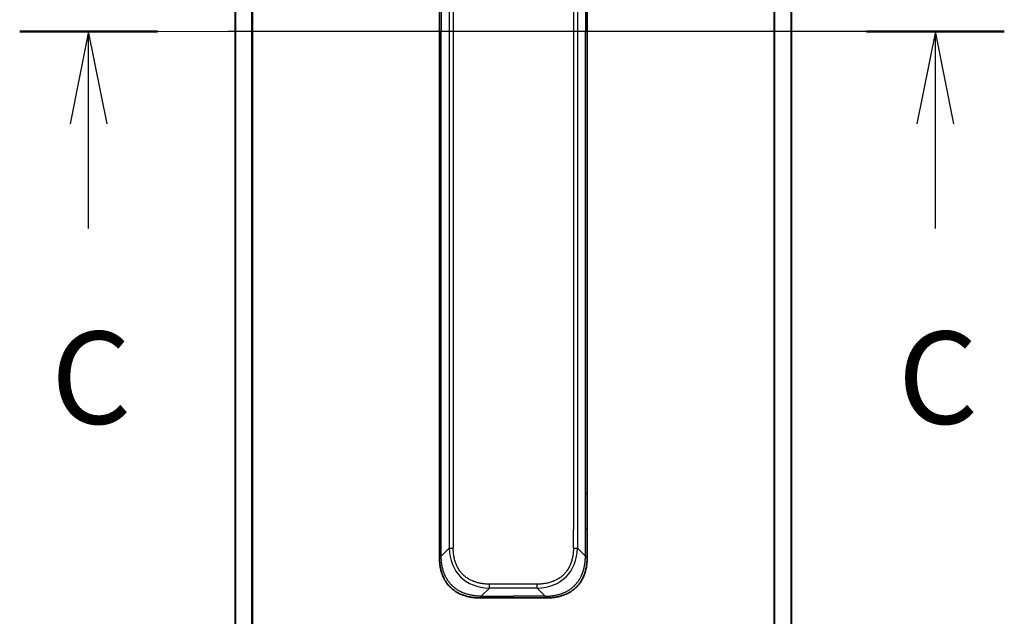
# Model space of a CAD drawing. Units: millimetres. Extents: x 80 to 9719, y 44 to 1871.
# Drawn here: x 3212 to 3385, y 1436 to 1541 of the extents above; entities that cross this region are included whole.
import ezdxf

# ---------------------------------------------------------------- set-up
doc = ezdxf.new("R2010")
doc.units = ezdxf.units.MM
doc.header["$LTSCALE"] = 5.5
doc.linetypes.add('CHAIN', pattern=[0.3543, 0.2362, -0.0295, 0.0591, -0.0295])
for name, color, linetype, lineweight in [('Centerline (ISO)', 131, 'Continuous', 18), ('Section Line (ISO)', 7, 'CHAIN', 25), ('Visible (ISO)', 7, 'Continuous', 35), ('Visible Narrow (ISO)', 7, 'Continuous', 25)]:
    doc.layers.add(name, color=color, linetype=linetype, lineweight=lineweight)
doc.styles.add('Note Text (TK)', font='MS PGothic.ttf')

# ---------------------------------------------------------------- blocks, each defined once
blk = doc.blocks.new('2dTransSection1')
at = {"layer": 'Section Line (ISO)', "linetype": 'CHAIN', "ltscale": 16.189186}
blk.add_line((190.657, 238.949), (163.977, 238.949), dxfattribs=at)
at = {"layer": 'Section Line (ISO)', "linetype": 'Continuous', "lineweight": 50}
for p, q in [((167.713, 238.949), (163.977, 238.949)), ((190.657, 238.949), (186.921, 238.949))]:
    blk.add_line(p, q, dxfattribs=at)
at = {"layer": 'Section Line (ISO)', "linetype": 'Continuous'}
for p, q in [((165.845, 238.949), (165.345, 236.449)), ((165.845, 236.449), (165.845, 238.949)), ((166.345, 236.449), (165.845, 238.949)), ((188.789, 238.949), (188.289, 236.449)), ((188.789, 236.449), (188.789, 238.949)), ((189.289, 236.449), (188.789, 238.949)), ((165.845, 233.611), (165.845, 236.449)), ((188.789, 233.611), (188.789, 236.449))]:
    blk.add_line(p, q, dxfattribs=at)
at = {"layer": 'Section Line (ISO)', "char_height": 2.5, "attachment_point": 7, "style": 'Note Text (TK)'}
for insert in [(164.827, 227.538), (187.77, 227.538)]:
    blk.add_mtext('C', dxfattribs=dict(at, insert=insert))

msp = doc.modelspace()

# ---------------------------------------------------------------- linework, layer by layer
at = {"layer": 'Centerline (ISO)', "linetype": 'CHAIN', "ltscale": 23.990969}
msp.add_line((3233.5424, 1539.2175), (3364.0424, 1539.2175), dxfattribs=at)
at = {"layer": 'Visible (ISO)'}
for p, q in [((3249.7924, 1708.2256), (3249.7924, 1370.2095)), ((3347.7924, 1370.2095), (3347.7924, 1708.2256)), ((3285.7924, 1620.5732), (3285.7924, 1539.2175)), ((3311.7924, 1620.5732), (3311.7924, 1539.2175)), ((3285.7924, 1457.8619), (3285.7924, 1539.2175)), ((3311.7924, 1457.8619), (3311.7924, 1539.2175)), ((3285.7924, 1451.4953), (3285.7924, 1457.8619)), ((3285.7924, 1457.8619), (3286.0853, 1457.8619)), ((3311.7924, 1457.8619), (3311.4995, 1457.8619)), ((3311.7924, 1451.4953), (3311.7924, 1457.8619)), ((3285.7924, 1446.5386), (3285.7924, 1451.4953)), ((3311.7924, 1446.5386), (3311.7924, 1451.4953)), ((3292.8635, 1439.4675), (3298.7924, 1439.4675)), ((3304.7213, 1439.4675), (3298.7924, 1439.4675))]:
    msp.add_line(p, q, dxfattribs=at)
for points, knots in [([(3285.7924, 1446.5386), (3285.7924, 1446.5384), (3285.7927, 1446.5392), (3285.794, 1446.543), (3285.7949, 1446.546), (3285.7975, 1446.5536), (3285.7992, 1446.5583), (3285.8032, 1446.5692), (3285.8056, 1446.5754), (3285.8139, 1446.5958), (3285.821, 1446.6118), (3285.8384, 1446.6463), (3285.8488, 1446.6649), (3285.8729, 1446.702), (3285.8866, 1446.7206), (3285.9174, 1446.7554), (3285.9346, 1446.7716), (3285.9627, 1446.7924), (3285.9725, 1446.7988), (3285.9929, 1446.81), (3286.0035, 1446.8149), (3286.0255, 1446.8229), (3286.0369, 1446.8261), (3286.0606, 1446.8304), (3286.0729, 1446.8315), (3286.0853, 1446.8315)], [0, 0, 0, 0, 0.06389862, 0.06389862, 0.12721911, 0.12721911, 0.19005817, 0.19005817, 0.25250562, 0.25250562, 0.37650585, 0.37650585, 0.49991093, 0.49991093, 0.62332646, 0.62332646, 0.74735854, 0.74735854, 0.80983041, 0.80983041, 0.87269995, 0.87269995, 0.93605741, 0.93605741, 1, 1, 1, 1]), ([(3292.8635, 1439.4675), (3292.8407, 1439.4675), (3292.8168, 1439.4676), (3292.7707, 1439.4679), (3292.7484, 1439.4681), (3292.6821, 1439.469), (3292.6381, 1439.4699), (3292.5868, 1439.4712), (3292.5801, 1439.4714), (3292.5339, 1439.4727), (3292.4948, 1439.474), (3292.4307, 1439.4765), (3292.4058, 1439.4776), (3292.3542, 1439.48), (3292.3273, 1439.4814), (3292.2875, 1439.4836), (3292.2746, 1439.4844), (3292.2456, 1439.4861), (3292.2287, 1439.4871), (3292.1815, 1439.4902), (3292.152, 1439.4922), (3292.1106, 1439.4953), (3292.099, 1439.4962), (3292.0389, 1439.5008), (3291.9905, 1439.505), (3291.9324, 1439.5104), (3291.9226, 1439.5113), (3291.8027, 1439.5229), (3291.6928, 1439.5355), (3291.5768, 1439.551), (3291.5705, 1439.5518), (3291.451, 1439.5681), (3291.3379, 1439.5857), (3291.1065, 1439.6266), (3290.9882, 1439.6502), (3290.7523, 1439.7029), (3290.6347, 1439.7319), (3290.4076, 1439.7939), (3290.2981, 1439.8265), (3290.183, 1439.8637), (3290.1765, 1439.8658), (3290.0548, 1439.9056), (3289.9405, 1439.9461), (3289.726, 1440.0287), (3289.6254, 1440.0702), (3289.5143, 1440.1192), (3289.5026, 1440.1244), (3289.38, 1440.1794), (3289.2704, 1440.2322), (3289.0705, 1440.3358), (3288.9798, 1440.3857), (3288.8746, 1440.447), (3288.8588, 1440.4563), (3288.7382, 1440.528), (3288.6352, 1440.5935), (3288.4529, 1440.7174), (3288.3729, 1440.7748), (3288.2754, 1440.8483), (3288.2567, 1440.8627), (3288.1414, 1440.9519), (3288.0472, 1441.0297), (3287.9096, 1441.1508), (3287.8643, 1441.1919), (3287.8086, 1441.2442), (3287.7975, 1441.2547), (3287.774, 1441.2771), (3287.7617, 1441.289), (3287.7452, 1441.3049), (3287.7356, 1441.3143), (3287.7205, 1441.3291), (3287.7042, 1441.3452), (3287.6934, 1441.3559), (3287.6772, 1441.3721), (3287.6557, 1441.3938), (3287.6343, 1441.4157), (3287.6024, 1441.4486), (3287.5814, 1441.4707), (3287.5186, 1441.5375), (3287.4775, 1441.5827), (3287.374, 1441.7002), (3287.3125, 1441.7735), (3287.2364, 1441.8691), (3287.22, 1441.89), (3287.1289, 1442.0075), (3287.0571, 1442.1064), (3286.9334, 1442.2881), (3286.8804, 1442.3703), (3286.8168, 1442.4744), (3286.8043, 1442.4951), (3286.7295, 1442.6206), (3286.6703, 1442.7272), (3286.5684, 1442.9236), (3286.5247, 1443.013), (3286.4738, 1443.1234), (3286.4646, 1443.1437), (3286.4057, 1443.2748), (3286.359, 1443.387), (3286.2792, 1443.5943), (3286.245, 1443.689), (3286.2063, 1443.804), (3286.1998, 1443.8236), (3286.1243, 1444.0548), (3286.065, 1444.2695), (3286.0104, 1444.5053), (3286.0061, 1444.5243), (3285.9755, 1444.6612), (3285.9519, 1444.7797), (3285.913, 1444.9989), (3285.8971, 1445.0994), (3285.8803, 1445.2189), (3285.8778, 1445.2376), (3285.8617, 1445.3572), (3285.85, 1445.4583), (3285.838, 1445.5782), (3285.8362, 1445.5968), (3285.8317, 1445.6454), (3285.829, 1445.6754), (3285.8256, 1445.7168), (3285.8246, 1445.7282), (3285.8222, 1445.7584), (3285.8208, 1445.7769), (3285.8183, 1445.8103), (3285.8173, 1445.8253), (3285.8152, 1445.8552), (3285.8142, 1445.8702), (3285.8125, 1445.8962), (3285.8118, 1445.9073), (3285.8109, 1445.9217), (3285.8107, 1445.9251), (3285.8097, 1445.9419), (3285.8089, 1445.9554), (3285.8067, 1445.9955), (3285.8053, 1446.022), (3285.8029, 1446.0727), (3285.8018, 1446.0967), (3285.7992, 1446.1593), (3285.7979, 1446.1977), (3285.7965, 1446.2445), (3285.7963, 1446.2526), (3285.7949, 1446.3065), (3285.794, 1446.3518), (3285.7931, 1446.42), (3285.7928, 1446.4427), (3285.7925, 1446.4902), (3285.7924, 1446.5149), (3285.7924, 1446.5386)], [0, 0, 0, 0, 0.00603093, 0.00603093, 0.01200082, 0.01200082, 0.02386453, 0.02386453, 0.0256517, 0.0256517, 0.03613138, 0.03613138, 0.04274016, 0.04274016, 0.04983235, 0.04983235, 0.05322303, 0.05322303, 0.05754644, 0.05754644, 0.0655788, 0.0655788, 0.06869046, 0.06869046, 0.08156439, 0.08156439, 0.08417983, 0.08417983, 0.11351507, 0.11351507, 0.11519956, 0.11519956, 0.14549648, 0.14549648, 0.17747096, 0.17747096, 0.20949575, 0.20949575, 0.23975641, 0.23975641, 0.24155998, 0.24155998, 0.27369023, 0.27369023, 0.30250814, 0.30250814, 0.30588615, 0.30588615, 0.33812709, 0.33812709, 0.36554526, 0.36554526, 0.3704056, 0.3704056, 0.40272297, 0.40272297, 0.4288146, 0.4288146, 0.43507034, 0.43507034, 0.46743781, 0.46743781, 0.48363607, 0.48363607, 0.48768525, 0.48768525, 0.49222443, 0.49222443, 0.49375923, 0.49578394, 0.49780875, 0.4998336, 0.4998336, 0.50387997, 0.50792604, 0.50792604, 0.51601838, 0.51601838, 0.53220268, 0.53220268, 0.55753216, 0.55753216, 0.56457512, 0.56457512, 0.59692782, 0.59692782, 0.62282899, 0.62282899, 0.6292513, 0.6292513, 0.66153724, 0.66153724, 0.68789286, 0.68789286, 0.69378262, 0.69378262, 0.72598258, 0.72598258, 0.75266521, 0.75266521, 0.75813556, 0.75813556, 0.81713068, 0.81713068, 0.82230116, 0.82230116, 0.85432155, 0.85432155, 0.88131133, 0.88131133, 0.88631061, 0.88631061, 0.91331134, 0.91331134, 0.91826749, 0.91826749, 0.92625167, 0.92625167, 0.92928915, 0.92928915, 0.9342914, 0.9342914, 0.93829671, 0.93829671, 0.94218101, 0.94218101, 0.94512943, 0.94512943, 0.94602349, 0.94602349, 0.94957856, 0.94957856, 0.95661043, 0.95661043, 0.96301317, 0.96301317, 0.97327411, 0.97327411, 0.97543021, 0.97543021, 0.98763403, 0.98763403, 0.99371993, 0.99371993, 1, 1, 1, 1]), ([(3304.7213, 1439.4675), (3304.7441, 1439.4675), (3304.768, 1439.4676), (3304.8142, 1439.4679), (3304.8364, 1439.4681), (3304.9028, 1439.469), (3304.9468, 1439.4699), (3304.998, 1439.4712), (3305.0047, 1439.4714), (3305.0509, 1439.4727), (3305.09, 1439.474), (3305.1541, 1439.4765), (3305.179, 1439.4776), (3305.2307, 1439.48), (3305.2575, 1439.4814), (3305.2973, 1439.4836), (3305.3102, 1439.4844), (3305.3393, 1439.4861), (3305.3561, 1439.4871), (3305.4033, 1439.4902), (3305.4329, 1439.4922), (3305.4742, 1439.4953), (3305.4858, 1439.4962), (3305.5459, 1439.5008), (3305.5943, 1439.505), (3305.6524, 1439.5104), (3305.6623, 1439.5113), (3305.7822, 1439.5229), (3305.8921, 1439.5355), (3306.008, 1439.551), (3306.0143, 1439.5518), (3306.1339, 1439.5681), (3306.2469, 1439.5857), (3306.4783, 1439.6266), (3306.5966, 1439.6502), (3306.8326, 1439.7029), (3306.9502, 1439.7319), (3307.1772, 1439.7939), (3307.2867, 1439.8265), (3307.4018, 1439.8637), (3307.4083, 1439.8658), (3307.53, 1439.9056), (3307.6443, 1439.9461), (3307.8589, 1440.0287), (3307.9594, 1440.0702), (3308.0705, 1440.1192), (3308.0822, 1440.1244), (3308.2048, 1440.1794), (3308.3144, 1440.2322), (3308.5143, 1440.3358), (3308.605, 1440.3857), (3308.7103, 1440.447), (3308.7261, 1440.4563), (3308.8466, 1440.528), (3308.9496, 1440.5935), (3309.1319, 1440.7174), (3309.212, 1440.7748), (3309.3094, 1440.8483), (3309.3282, 1440.8627), (3309.4434, 1440.9519), (3309.5377, 1441.0297), (3309.6753, 1441.1508), (3309.7205, 1441.1919), (3309.7762, 1441.2442), (3309.7873, 1441.2547), (3309.8108, 1441.2771), (3309.8232, 1441.289), (3309.8396, 1441.3049), (3309.8492, 1441.3143), (3309.8643, 1441.3291), (3309.8806, 1441.3452), (3309.8914, 1441.3559), (3309.9076, 1441.3721), (3309.9292, 1441.3938), (3309.9505, 1441.4157), (3309.9824, 1441.4486), (3310.0035, 1441.4707), (3310.0662, 1441.5375), (3310.1073, 1441.5827), (3310.2109, 1441.7002), (3310.2723, 1441.7735), (3310.3484, 1441.8691), (3310.3649, 1441.89), (3310.456, 1442.0075), (3310.5277, 1442.1064), (3310.6514, 1442.2881), (3310.7044, 1442.3703), (3310.7681, 1442.4744), (3310.7806, 1442.4951), (3310.8553, 1442.6206), (3310.9145, 1442.7272), (3311.0164, 1442.9236), (3311.0601, 1443.013), (3311.1111, 1443.1234), (3311.1203, 1443.1437), (3311.1791, 1443.2748), (3311.2258, 1443.387), (3311.3057, 1443.5943), (3311.3398, 1443.689), (3311.3785, 1443.804), (3311.385, 1443.8236), (3311.4606, 1444.0548), (3311.5199, 1444.2695), (3311.5744, 1444.5053), (3311.5787, 1444.5243), (3311.6093, 1444.6612), (3311.633, 1444.7797), (3311.6718, 1444.9989), (3311.6877, 1445.0994), (3311.7045, 1445.2189), (3311.7071, 1445.2376), (3311.7231, 1445.3572), (3311.7349, 1445.4583), (3311.7468, 1445.5782), (3311.7486, 1445.5968), (3311.7531, 1445.6454), (3311.7558, 1445.6754), (3311.7592, 1445.7168), (3311.7602, 1445.7282), (3311.7626, 1445.7584), (3311.764, 1445.7769), (3311.7665, 1445.8103), (3311.7676, 1445.8253), (3311.7697, 1445.8552), (3311.7707, 1445.8702), (3311.7723, 1445.8962), (3311.773, 1445.9073), (3311.7739, 1445.9217), (3311.7741, 1445.9251), (3311.7751, 1445.9419), (3311.7759, 1445.9554), (3311.7782, 1445.9955), (3311.7796, 1446.022), (3311.782, 1446.0727), (3311.783, 1446.0967), (3311.7856, 1446.1593), (3311.7869, 1446.1977), (3311.7883, 1446.2445), (3311.7885, 1446.2526), (3311.7899, 1446.3065), (3311.7909, 1446.3518), (3311.7918, 1446.42), (3311.792, 1446.4427), (3311.7923, 1446.4902), (3311.7924, 1446.5149), (3311.7924, 1446.5386)], [0, 0, 0, 0, 0.00603093, 0.00603093, 0.01200082, 0.01200082, 0.02386453, 0.02386453, 0.0256517, 0.0256517, 0.03613138, 0.03613138, 0.04274016, 0.04274016, 0.04983235, 0.04983235, 0.05322303, 0.05322303, 0.05754644, 0.05754644, 0.0655788, 0.0655788, 0.06869046, 0.06869046, 0.08156439, 0.08156439, 0.08417983, 0.08417983, 0.11351507, 0.11351507, 0.11519956, 0.11519956, 0.14549648, 0.14549648, 0.17747096, 0.17747096, 0.20949575, 0.20949575, 0.23975641, 0.23975641, 0.24155998, 0.24155998, 0.27369023, 0.27369023, 0.30250814, 0.30250814, 0.30588615, 0.30588615, 0.33812709, 0.33812709, 0.36554526, 0.36554526, 0.3704056, 0.3704056, 0.40272297, 0.40272297, 0.4288146, 0.4288146, 0.43507034, 0.43507034, 0.46743781, 0.46743781, 0.48363607, 0.48363607, 0.48768525, 0.48768525, 0.49222443, 0.49222443, 0.49375923, 0.49578394, 0.49780875, 0.4998336, 0.4998336, 0.50387997, 0.50792604, 0.50792604, 0.51601838, 0.51601838, 0.53220268, 0.53220268, 0.55753216, 0.55753216, 0.56457512, 0.56457512, 0.59692782, 0.59692782, 0.62282899, 0.62282899, 0.6292513, 0.6292513, 0.66153724, 0.66153724, 0.68789286, 0.68789286, 0.69378262, 0.69378262, 0.72598258, 0.72598258, 0.75266521, 0.75266521, 0.75813556, 0.75813556, 0.81713068, 0.81713068, 0.82230116, 0.82230116, 0.85432155, 0.85432155, 0.88131133, 0.88131133, 0.88631061, 0.88631061, 0.91331134, 0.91331134, 0.91826749, 0.91826749, 0.92625167, 0.92625167, 0.92928915, 0.92928915, 0.9342914, 0.9342914, 0.93829671, 0.93829671, 0.94218101, 0.94218101, 0.94512943, 0.94512943, 0.94602349, 0.94602349, 0.94957856, 0.94957856, 0.95661043, 0.95661043, 0.96301317, 0.96301317, 0.97327411, 0.97327411, 0.97543021, 0.97543021, 0.98763403, 0.98763403, 0.99371993, 0.99371993, 1, 1, 1, 1]), ([(3311.7924, 1446.5386), (3311.7924, 1446.5384), (3311.7921, 1446.5392), (3311.7909, 1446.543), (3311.7899, 1446.546), (3311.7873, 1446.5536), (3311.7856, 1446.5583), (3311.7816, 1446.5692), (3311.7792, 1446.5754), (3311.7709, 1446.5958), (3311.7638, 1446.6118), (3311.7464, 1446.6463), (3311.736, 1446.6649), (3311.712, 1446.702), (3311.6983, 1446.7206), (3311.6674, 1446.7554), (3311.6503, 1446.7716), (3311.6222, 1446.7924), (3311.6124, 1446.7988), (3311.5919, 1446.81), (3311.5813, 1446.8149), (3311.5593, 1446.8229), (3311.5479, 1446.8261), (3311.5242, 1446.8304), (3311.5119, 1446.8315), (3311.4995, 1446.8315)], [0, 0, 0, 0, 0.06389862, 0.06389862, 0.12721911, 0.12721911, 0.19005817, 0.19005817, 0.25250562, 0.25250562, 0.37650585, 0.37650585, 0.49991093, 0.49991093, 0.62332646, 0.62332646, 0.74735854, 0.74735854, 0.80983041, 0.80983041, 0.87269995, 0.87269995, 0.93605741, 0.93605741, 1, 1, 1, 1]), ([(3293.1564, 1439.7604), (3293.1564, 1439.7481), (3293.1553, 1439.7358), (3293.1531, 1439.7239), (3293.151, 1439.7121), (3293.1479, 1439.7007), (3293.1439, 1439.6896), (3293.14, 1439.6787), (3293.1352, 1439.668), (3293.1296, 1439.6578), (3293.1241, 1439.6476), (3293.1178, 1439.6378), (3293.1109, 1439.6284), (3293.0973, 1439.6098), (3293.0812, 1439.5926), (3293.0639, 1439.5772), (3293.0468, 1439.5618), (3293.0283, 1439.5481), (3293.0099, 1439.5361), (3292.9915, 1439.524), (3292.9731, 1439.5137), (3292.9559, 1439.505), (3292.9386, 1439.4962), (3292.9226, 1439.4891), (3292.9089, 1439.4836), (3292.9021, 1439.4808), (3292.8958, 1439.4784), (3292.8903, 1439.4764), (3292.8847, 1439.4744), (3292.8799, 1439.4727), (3292.8759, 1439.4714), (3292.8719, 1439.4701), (3292.8688, 1439.4691), (3292.8667, 1439.4685), (3292.8646, 1439.4678), (3292.8635, 1439.4675), (3292.8635, 1439.4675)], [0, 0, 0, 0, 0.06393414, 0.06393414, 0.06393414, 0.12727971, 0.12727971, 0.12727971, 0.19013505, 0.19013505, 0.19013505, 0.25259143, 0.25259143, 0.25259143, 0.37659236, 0.37659236, 0.37659236, 0.49998231, 0.49998231, 0.49998231, 0.62337432, 0.62337432, 0.62337432, 0.74738158, 0.74738158, 0.74738158, 0.8098428, 0.8098428, 0.8098428, 0.87270421, 0.87270421, 0.87270421, 0.93605712, 0.93605712, 0.93605712, 1, 1, 1, 1]), ([(3304.4285, 1439.7604), (3304.4285, 1439.7481), (3304.4296, 1439.7358), (3304.4317, 1439.7239), (3304.4338, 1439.7121), (3304.4369, 1439.7007), (3304.4409, 1439.6896), (3304.4448, 1439.6787), (3304.4497, 1439.668), (3304.4552, 1439.6578), (3304.4608, 1439.6476), (3304.467, 1439.6378), (3304.4739, 1439.6284), (3304.4876, 1439.6098), (3304.5036, 1439.5926), (3304.5209, 1439.5772), (3304.5381, 1439.5618), (3304.5565, 1439.5481), (3304.5749, 1439.5361), (3304.5933, 1439.524), (3304.6117, 1439.5137), (3304.6289, 1439.505), (3304.6462, 1439.4962), (3304.6622, 1439.4891), (3304.6759, 1439.4836), (3304.6828, 1439.4808), (3304.689, 1439.4784), (3304.6946, 1439.4764), (3304.7001, 1439.4744), (3304.705, 1439.4727), (3304.7089, 1439.4714), (3304.7129, 1439.4701), (3304.716, 1439.4691), (3304.7181, 1439.4685), (3304.7202, 1439.4678), (3304.7213, 1439.4675), (3304.7213, 1439.4675)], [0, 0, 0, 0, 0.06393414, 0.06393414, 0.06393414, 0.12727971, 0.12727971, 0.12727971, 0.19013505, 0.19013505, 0.19013505, 0.25259143, 0.25259143, 0.25259143, 0.37659236, 0.37659236, 0.37659236, 0.49998231, 0.49998231, 0.49998231, 0.62337432, 0.62337432, 0.62337432, 0.74738158, 0.74738158, 0.74738158, 0.8098428, 0.8098428, 0.8098428, 0.87270421, 0.87270421, 0.87270421, 0.93605712, 0.93605712, 0.93605712, 1, 1, 1, 1])]:
    msp.add_open_spline(points, degree=3, knots=knots, dxfattribs=at)
at = {"layer": 'Visible Narrow (ISO)'}
for p, q in [((3249.9004, 1370.1958), (3249.9004, 1708.2393)), ((3252.709, 1708.7736), (3252.709, 1369.6615)), ((3252.901, 1369.6337), (3252.901, 1708.8013)), ((3344.6838, 1708.8013), (3344.6838, 1369.6337)), ((3344.8759, 1369.6615), (3344.8759, 1708.7736)), ((3347.6845, 1708.2393), (3347.6845, 1370.1958)), ((3287.4995, 1630.1894), (3287.4995, 1448.2457)), ((3288.2066, 1630.1894), (3288.2066, 1448.2457)), ((3310.0853, 1630.1894), (3310.0853, 1448.2457)), ((3309.3782, 1626.9397), (3309.3782, 1451.4953)), ((3286.0853, 1620.5732), (3286.0853, 1539.2175)), ((3311.4995, 1620.5732), (3311.4995, 1539.2175)), ((3286.0853, 1539.2175), (3285.7924, 1539.2175)), ((3286.0853, 1457.8619), (3286.0853, 1539.2175)), ((3311.4995, 1457.8619), (3311.4995, 1539.2175)), ((3311.4995, 1539.2175), (3311.7924, 1539.2175)), ((3286.0853, 1451.4953), (3286.0853, 1457.8619)), ((3311.4995, 1451.4953), (3311.4995, 1457.8619)), ((3285.7924, 1451.4953), (3286.0853, 1451.4953)), ((3286.0853, 1446.8315), (3286.0853, 1451.4953)), ((3309.3782, 1448.2457), (3309.3782, 1451.4953)), ((3311.4995, 1446.8315), (3311.4995, 1451.4953)), ((3311.7924, 1451.4953), (3311.4995, 1451.4953)), ((3286.0853, 1446.8315), (3287.4995, 1448.2457)), ((3311.4995, 1446.8315), (3310.0853, 1448.2457)), ((3293.1564, 1439.7604), (3294.5706, 1441.1747)), ((3303.0142, 1441.8818), (3294.5706, 1441.8818)), ((3294.5706, 1441.1747), (3294.5706, 1441.8818)), ((3303.0142, 1441.1747), (3294.5706, 1441.1747)), ((3303.0142, 1441.1747), (3303.0142, 1441.8818)), ((3304.4285, 1439.7604), (3303.0142, 1441.1747)), ((3293.1564, 1439.7604), (3298.7924, 1439.7604)), ((3298.7924, 1439.4675), (3298.7924, 1439.7604)), ((3304.4285, 1439.7604), (3298.7924, 1439.7604))]:
    msp.add_line(p, q, dxfattribs=at)
for centre, major_axis, ratio, start_param, end_param in [((3300.9348, 1454.61), (11.4312, 11.4312), 0.61858116, 2.61800068, 3.66518463), ((3288.2066, 1448.2457), (-1, 0), 0.00001006, 0.78539743, 1.57079624), ((3296.65, 1454.61), (11.4312, -11.4312), 0.61858116, 5.75959333, 6.80677728), ((3309.3782, 1448.2457), (-1, 0), 0.00001006, 1.57079641, 2.35619457)]:
    msp.add_ellipse(centre, major_axis=major_axis, ratio=ratio, start_param=start_param, end_param=end_param, dxfattribs=at)
for points, knots in [([(3294.5706, 1441.8818), (3294.5438, 1441.8818), (3294.517, 1441.8819), (3294.4902, 1441.8821), (3294.4634, 1441.8823), (3294.4367, 1441.8827), (3294.4099, 1441.8831), (3294.3563, 1441.884), (3294.3028, 1441.8854), (3294.2492, 1441.8873), (3294.1958, 1441.8891), (3294.1424, 1441.8914), (3294.089, 1441.8942), (3294.0356, 1441.897), (3293.9823, 1441.9003), (3293.929, 1441.9041), (3293.8224, 1441.9116), (3293.7159, 1441.9212), (3293.6096, 1441.9328), (3293.5036, 1441.9444), (3293.3979, 1441.9581), (3293.2925, 1441.9739), (3293.1871, 1441.9898), (3293.0819, 1442.0078), (3292.9772, 1442.0281), (3292.8728, 1442.0483), (3292.7688, 1442.0708), (3292.6654, 1442.0956), (3292.562, 1442.1204), (3292.4592, 1442.1476), (3292.3571, 1442.1772), (3292.2553, 1442.2067), (3292.1543, 1442.2386), (3292.0541, 1442.273), (3291.9537, 1442.3075), (3291.8541, 1442.3445), (3291.7556, 1442.3841), (3291.6576, 1442.4235), (3291.5605, 1442.4654), (3291.4647, 1442.5099), (3291.3687, 1442.5545), (3291.2739, 1442.6016), (3291.1805, 1442.6514), (3291.0874, 1442.7011), (3290.9956, 1442.7533), (3290.9055, 1442.8082), (3290.8152, 1442.863), (3290.7266, 1442.9205), (3290.6397, 1442.9806), (3290.553, 1443.0405), (3290.4681, 1443.103), (3290.3851, 1443.168), (3290.3021, 1443.233), (3290.221, 1443.3005), (3290.142, 1443.3704), (3290.0631, 1443.4402), (3289.9863, 1443.5125), (3289.9118, 1443.587), (3289.8373, 1443.6615), (3289.7651, 1443.7383), (3289.6953, 1443.8172), (3289.6253, 1443.8961), (3289.5578, 1443.9772), (3289.4928, 1444.0602), (3289.4279, 1444.1432), (3289.3654, 1444.2281), (3289.3055, 1444.3148), (3289.2454, 1444.4017), (3289.1879, 1444.4904), (3289.133, 1444.5806), (3289.0782, 1444.6708), (3289.0259, 1444.7625), (3288.9763, 1444.8556), (3288.9265, 1444.949), (3288.8793, 1445.0438), (3288.8347, 1445.1398), (3288.7902, 1445.2357), (3288.7483, 1445.3327), (3288.7089, 1445.4308), (3288.6694, 1445.5293), (3288.6324, 1445.6288), (3288.5979, 1445.7293), (3288.5635, 1445.8294), (3288.5316, 1445.9305), (3288.5021, 1446.0323), (3288.4725, 1446.1343), (3288.4453, 1446.2372), (3288.4205, 1446.3405), (3288.3957, 1446.4439), (3288.3732, 1446.5479), (3288.3529, 1446.6523), (3288.3326, 1446.757), (3288.3146, 1446.8622), (3288.2988, 1446.9677), (3288.2829, 1447.0731), (3288.2693, 1447.1788), (3288.2577, 1447.2847), (3288.246, 1447.391), (3288.2365, 1447.4975), (3288.2289, 1447.6041), (3288.2252, 1447.6574), (3288.2219, 1447.7108), (3288.2191, 1447.7641), (3288.2163, 1447.8175), (3288.214, 1447.8709), (3288.2121, 1447.9243), (3288.2103, 1447.9779), (3288.2089, 1448.0314), (3288.208, 1448.085), (3288.2075, 1448.1118), (3288.2072, 1448.1386), (3288.207, 1448.1654), (3288.2067, 1448.1921), (3288.2066, 1448.2189), (3288.2066, 1448.2457)], [0, 0, 0, 0, 0.0078947, 0.0078947, 0.0078947, 0.01578834, 0.01578834, 0.01578834, 0.03157244, 0.03157244, 0.03157244, 0.04731554, 0.04731554, 0.04731554, 0.06305526, 0.06305526, 0.06305526, 0.09452927, 0.09452927, 0.09452927, 0.1258917, 0.1258917, 0.1258917, 0.15727795, 0.15727795, 0.15727795, 0.18857292, 0.18857292, 0.18857292, 0.21986274, 0.21986274, 0.21986274, 0.25106576, 0.25106576, 0.25106576, 0.28233974, 0.28233974, 0.28233974, 0.31347551, 0.31347551, 0.31347551, 0.34465597, 0.34465597, 0.34465597, 0.37574264, 0.37574264, 0.37574264, 0.40685276, 0.40685276, 0.40685276, 0.43790177, 0.43790177, 0.43790177, 0.46896154, 0.46896154, 0.46896154, 0.50000254, 0.50000254, 0.50000254, 0.53103867, 0.53103867, 0.53103867, 0.56210332, 0.56210332, 0.56210332, 0.59314745, 0.59314745, 0.59314745, 0.62426242, 0.62426242, 0.62426242, 0.65534424, 0.65534424, 0.65534424, 0.68652944, 0.68652944, 0.68652944, 0.71766048, 0.71766048, 0.71766048, 0.74893894, 0.74893894, 0.74893894, 0.78013748, 0.78013748, 0.78013748, 0.8114273, 0.8114273, 0.8114273, 0.84272227, 0.84272227, 0.84272227, 0.87411143, 0.87411143, 0.87411143, 0.90547095, 0.90547095, 0.90547095, 0.93694497, 0.93694497, 0.93694497, 0.95268473, 0.95268473, 0.95268473, 0.96842789, 0.96842789, 0.96842789, 0.98421182, 0.98421182, 0.98421182, 0.99210538, 0.99210538, 0.99210538, 1, 1, 1, 1]), ([(3309.3782, 1448.2457), (3309.3782, 1448.2189), (3309.3781, 1448.1921), (3309.3779, 1448.1654), (3309.3776, 1448.1386), (3309.3773, 1448.1118), (3309.3768, 1448.085), (3309.3759, 1448.0314), (3309.3746, 1447.9779), (3309.3727, 1447.9243), (3309.3709, 1447.8709), (3309.3685, 1447.8175), (3309.3657, 1447.7641), (3309.3629, 1447.7108), (3309.3597, 1447.6574), (3309.3559, 1447.6041), (3309.3483, 1447.4975), (3309.3388, 1447.391), (3309.3271, 1447.2847), (3309.3156, 1447.1788), (3309.3019, 1447.0731), (3309.2861, 1446.9677), (3309.2702, 1446.8622), (3309.2522, 1446.757), (3309.2319, 1446.6523), (3309.2117, 1446.5479), (3309.1892, 1446.4439), (3309.1644, 1446.3405), (3309.1395, 1446.2372), (3309.1124, 1446.1343), (3309.0828, 1446.0323), (3309.0533, 1445.9305), (3309.0213, 1445.8294), (3308.9869, 1445.7293), (3308.9524, 1445.6288), (3308.9154, 1445.5293), (3308.8759, 1445.4308), (3308.8365, 1445.3327), (3308.7946, 1445.2357), (3308.7501, 1445.1398), (3308.7055, 1445.0438), (3308.6583, 1444.949), (3308.6085, 1444.8556), (3308.5589, 1444.7625), (3308.5067, 1444.6708), (3308.4518, 1444.5806), (3308.3969, 1444.4904), (3308.3394, 1444.4017), (3308.2794, 1444.3148), (3308.2195, 1444.2281), (3308.157, 1444.1432), (3308.092, 1444.0602), (3308.027, 1443.9772), (3307.9595, 1443.8961), (3307.8896, 1443.8172), (3307.8197, 1443.7383), (3307.7475, 1443.6615), (3307.673, 1443.587), (3307.5985, 1443.5125), (3307.5217, 1443.4402), (3307.4428, 1443.3704), (3307.3638, 1443.3005), (3307.2828, 1443.233), (3307.1998, 1443.168), (3307.1168, 1443.103), (3307.0318, 1443.0405), (3306.9451, 1442.9806), (3306.8582, 1442.9205), (3306.7696, 1442.863), (3306.6794, 1442.8082), (3306.5892, 1442.7533), (3306.4975, 1442.7011), (3306.4043, 1442.6514), (3306.3109, 1442.6016), (3306.2162, 1442.5545), (3306.1202, 1442.5099), (3306.0243, 1442.4654), (3305.9273, 1442.4235), (3305.8292, 1442.3841), (3305.7307, 1442.3445), (3305.6312, 1442.3075), (3305.5307, 1442.273), (3305.4306, 1442.2386), (3305.3295, 1442.2067), (3305.2277, 1442.1772), (3305.1256, 1442.1476), (3305.0228, 1442.1204), (3304.9194, 1442.0956), (3304.816, 1442.0708), (3304.7121, 1442.0483), (3304.6076, 1442.0281), (3304.5029, 1442.0078), (3304.3978, 1441.9898), (3304.2923, 1441.9739), (3304.1869, 1441.9581), (3304.0812, 1441.9444), (3303.9753, 1441.9328), (3303.869, 1441.9212), (3303.7625, 1441.9116), (3303.6558, 1441.9041), (3303.6025, 1441.9003), (3303.5492, 1441.897), (3303.4958, 1441.8942), (3303.4424, 1441.8914), (3303.389, 1441.8891), (3303.3356, 1441.8873), (3303.2821, 1441.8854), (3303.2285, 1441.884), (3303.175, 1441.8831), (3303.1482, 1441.8827), (3303.1214, 1441.8823), (3303.0946, 1441.8821), (3303.0678, 1441.8819), (3303.041, 1441.8818), (3303.0142, 1441.8818)], [0, 0, 0, 0, 0.00789462, 0.00789462, 0.00789462, 0.01578818, 0.01578818, 0.01578818, 0.03157211, 0.03157211, 0.03157211, 0.04731527, 0.04731527, 0.04731527, 0.06305504, 0.06305504, 0.06305504, 0.09452905, 0.09452905, 0.09452905, 0.12588857, 0.12588857, 0.12588857, 0.15727773, 0.15727773, 0.15727773, 0.18857271, 0.18857271, 0.18857271, 0.21986253, 0.21986253, 0.21986253, 0.25106106, 0.25106106, 0.25106106, 0.28233954, 0.28233954, 0.28233954, 0.31347056, 0.31347056, 0.31347056, 0.34465578, 0.34465578, 0.34465578, 0.37573758, 0.37573758, 0.37573758, 0.40685256, 0.40685256, 0.40685256, 0.43789668, 0.43789668, 0.43789668, 0.46896135, 0.46896135, 0.46896135, 0.49999746, 0.49999746, 0.49999746, 0.53103848, 0.53103848, 0.53103848, 0.56209823, 0.56209823, 0.56209823, 0.59314727, 0.59314727, 0.59314727, 0.62425736, 0.62425736, 0.62425736, 0.65534405, 0.65534405, 0.65534405, 0.68652449, 0.68652449, 0.68652449, 0.71766029, 0.71766029, 0.71766029, 0.74893424, 0.74893424, 0.74893424, 0.7801373, 0.7801373, 0.7801373, 0.81142712, 0.81142712, 0.81142712, 0.84272209, 0.84272209, 0.84272209, 0.8741083, 0.8741083, 0.8741083, 0.90547077, 0.90547077, 0.90547077, 0.93694479, 0.93694479, 0.93694479, 0.95268449, 0.95268449, 0.95268449, 0.96842759, 0.96842759, 0.96842759, 0.98421167, 0.98421167, 0.98421167, 0.9921053, 0.9921053, 0.9921053, 1, 1, 1, 1]), ([(3293.1564, 1439.7604), (3293.1206, 1439.7617), (3293.0848, 1439.7629), (3293.0123, 1439.7656), (3292.9756, 1439.767), (3292.8647, 1439.7714), (3292.7906, 1439.7746), (3292.7054, 1439.7789), (3292.6943, 1439.7794), (3292.622, 1439.7832), (3292.5608, 1439.7867), (3292.4849, 1439.7916), (3292.4702, 1439.7926), (3292.436, 1439.7949), (3292.4164, 1439.7963), (3292.3647, 1439.8001), (3292.3325, 1439.8027), (3292.2868, 1439.8066), (3292.2732, 1439.8078), (3292.2436, 1439.8106), (3292.2276, 1439.8122), (3292.1994, 1439.815), (3292.1873, 1439.8162), (3292.1584, 1439.8192), (3292.1416, 1439.821), (3292.1136, 1439.8241), (3292.1024, 1439.8253), (3292.0446, 1439.8318), (3291.9981, 1439.8374), (3291.9422, 1439.8446), (3291.9328, 1439.8459), (3291.8179, 1439.861), (3291.7126, 1439.8767), (3291.6016, 1439.8955), (3291.5956, 1439.8965), (3291.4816, 1439.9159), (3291.3739, 1439.9365), (3291.1539, 1439.9829), (3291.0417, 1440.0091), (3290.8187, 1440.0664), (3290.708, 1440.0974), (3290.4947, 1440.1626), (3290.3921, 1440.1965), (3290.2842, 1440.2348), (3290.2781, 1440.2369), (3290.1646, 1440.2776), (3290.0581, 1440.3187), (3289.8586, 1440.4015), (3289.7654, 1440.4426), (3289.6624, 1440.491), (3289.6516, 1440.4961), (3289.5385, 1440.55), (3289.4374, 1440.6015), (3289.2533, 1440.7016), (3289.17, 1440.7495), (3289.0733, 1440.8081), (3289.0588, 1440.8169), (3288.9484, 1440.8851), (3288.8541, 1440.9471), (3288.6872, 1441.0637), (3288.6139, 1441.1174), (3288.5248, 1441.186), (3288.5076, 1441.1994), (3288.4023, 1441.2824), (3288.3161, 1441.3546), (3288.19, 1441.4665), (3288.1486, 1441.5044), (3288.0975, 1441.5526), (3288.0873, 1441.5622), (3288.0658, 1441.5828), (3288.0544, 1441.5937), (3288.0393, 1441.6084), (3288.0305, 1441.617), (3288.0167, 1441.6306), (3288.0017, 1441.6454), (3287.9818, 1441.6652), (3287.9571, 1441.6901), (3287.9375, 1441.7102), (3287.9081, 1441.7404), (3287.8887, 1441.7606), (3287.831, 1441.8219), (3287.7931, 1441.8633), (3287.6974, 1441.971), (3287.6405, 1442.038), (3287.5697, 1442.1254), (3287.5544, 1442.1445), (3287.4696, 1442.2521), (3287.4024, 1442.3425), (3287.2861, 1442.5088), (3287.2361, 1442.584), (3287.1757, 1442.6793), (3287.1638, 1442.6983), (3287.0925, 1442.8136), (3287.0358, 1442.9115), (3286.9374, 1443.0922), (3286.8949, 1443.1746), (3286.8451, 1443.2765), (3286.836, 1443.2952), (3286.7781, 1443.4167), (3286.7318, 1443.5207), (3286.6518, 1443.7133), (3286.6173, 1443.8015), (3286.5779, 1443.9086), (3286.5712, 1443.9269), (3286.4935, 1444.1438), (3286.4312, 1444.3455), (3286.3725, 1444.5673), (3286.3678, 1444.5853), (3286.3344, 1444.7149), (3286.3082, 1444.8272), (3286.2642, 1445.0354), (3286.2457, 1445.1313), (3286.2257, 1445.2452), (3286.2226, 1445.263), (3286.2033, 1445.3775), (3286.1887, 1445.4743), (3286.1732, 1445.5893), (3286.1708, 1445.6071), (3286.1648, 1445.6538), (3286.1612, 1445.6826), (3286.1565, 1445.7224), (3286.1552, 1445.7334), (3286.1519, 1445.7623), (3286.1499, 1445.7802), (3286.1463, 1445.8125), (3286.1448, 1445.827), (3286.1417, 1445.8561), (3286.1402, 1445.8708), (3286.1376, 1445.8972), (3286.1365, 1445.9091), (3286.1351, 1445.9246), (3286.1348, 1445.9283), (3286.133, 1445.9476), (3286.1316, 1445.9632), (3286.1275, 1446.0126), (3286.1249, 1446.0464), (3286.1212, 1446.0961), (3286.1201, 1446.1119), (3286.1178, 1446.1458), (3286.1166, 1446.1639), (3286.1116, 1446.2409), (3286.1082, 1446.2999), (3286.1044, 1446.3719), (3286.1038, 1446.3848), (3286.0994, 1446.4708), (3286.0962, 1446.5439), (3286.0918, 1446.6528), (3286.0904, 1446.6886), (3286.0878, 1446.76), (3286.0865, 1446.7958), (3286.0853, 1446.8315)], [0, 0, 0, 0, 0.00951843, 0.00951843, 0.01927017, 0.01927017, 0.03897756, 0.03897756, 0.04192115, 0.04192115, 0.05819961, 0.05819961, 0.06210716, 0.06210716, 0.0673145, 0.0673145, 0.07589045, 0.07589045, 0.07949473, 0.07949473, 0.08378297, 0.08378297, 0.08700508, 0.08700508, 0.09150359, 0.09150359, 0.09449125, 0.09449125, 0.10692923, 0.10692923, 0.1094537, 0.1094537, 0.13771659, 0.13771659, 0.13933656, 0.13933656, 0.168411, 0.168411, 0.19896324, 0.19896324, 0.22943128, 0.22943128, 0.2581017, 0.2581017, 0.2598073, 0.2598073, 0.29010163, 0.29010163, 0.31714072, 0.31714072, 0.32030271, 0.32030271, 0.35040524, 0.35040524, 0.375904, 0.375904, 0.38041489, 0.38041489, 0.4103459, 0.4103459, 0.43444291, 0.43444291, 0.44021323, 0.44021323, 0.47003429, 0.47003429, 0.48494369, 0.48494369, 0.48866986, 0.48866986, 0.49284669, 0.49284669, 0.49425893, 0.49612193, 0.49798503, 0.49984815, 0.50357136, 0.50729437, 0.50729437, 0.51474107, 0.51474107, 0.52963783, 0.52963783, 0.55297, 0.55297, 0.5594638, 0.5594638, 0.58933565, 0.58933565, 0.61331518, 0.61331518, 0.6192715, 0.6192715, 0.64928674, 0.64928674, 0.67388392, 0.67388392, 0.67939323, 0.67939323, 0.7095977, 0.7095977, 0.73473574, 0.73473574, 0.73990333, 0.73990333, 0.79588224, 0.79588224, 0.8008112, 0.8008112, 0.83141419, 0.83141419, 0.85731042, 0.85731042, 0.86211705, 0.86211705, 0.88812643, 0.88812643, 0.89290995, 0.89290995, 0.90062179, 0.90062179, 0.9035569, 0.9035569, 0.90833924, 0.90833924, 0.9122001, 0.9122001, 0.91610966, 0.91610966, 0.91926425, 0.91926425, 0.92025821, 0.92025821, 0.92440673, 0.92440673, 0.93342038, 0.93342038, 0.93763073, 0.93763073, 0.94243407, 0.94243407, 0.95812979, 0.95812979, 0.96156293, 0.96156293, 0.98100212, 0.98100212, 0.99050094, 0.99050094, 1, 1, 1, 1]), ([(3304.4285, 1439.7604), (3304.4643, 1439.7617), (3304.5001, 1439.7629), (3304.5726, 1439.7656), (3304.6093, 1439.767), (3304.7201, 1439.7714), (3304.7943, 1439.7746), (3304.8795, 1439.7789), (3304.8905, 1439.7794), (3304.9628, 1439.7832), (3305.024, 1439.7867), (3305.0999, 1439.7916), (3305.1146, 1439.7926), (3305.1488, 1439.7949), (3305.1684, 1439.7963), (3305.2202, 1439.8001), (3305.2524, 1439.8027), (3305.2981, 1439.8066), (3305.3116, 1439.8078), (3305.3412, 1439.8106), (3305.3573, 1439.8122), (3305.3854, 1439.815), (3305.3975, 1439.8162), (3305.4264, 1439.8192), (3305.4432, 1439.821), (3305.4713, 1439.8241), (3305.4825, 1439.8253), (3305.5402, 1439.8318), (3305.5867, 1439.8374), (3305.6426, 1439.8446), (3305.652, 1439.8459), (3305.767, 1439.861), (3305.8722, 1439.8767), (3305.9832, 1439.8955), (3305.9893, 1439.8965), (3306.1033, 1439.9159), (3306.2109, 1439.9365), (3306.4309, 1439.9829), (3306.5432, 1440.0091), (3306.7661, 1440.0664), (3306.8768, 1440.0974), (3307.0901, 1440.1626), (3307.1928, 1440.1965), (3307.3007, 1440.2348), (3307.3067, 1440.2369), (3307.4203, 1440.2776), (3307.5268, 1440.3187), (3307.7263, 1440.4015), (3307.8195, 1440.4426), (3307.9224, 1440.491), (3307.9332, 1440.4961), (3308.0463, 1440.55), (3308.1474, 1440.6015), (3308.3315, 1440.7016), (3308.4148, 1440.7495), (3308.5115, 1440.8081), (3308.526, 1440.8169), (3308.6365, 1440.8851), (3308.7308, 1440.9471), (3308.8977, 1441.0637), (3308.9709, 1441.1174), (3309.0601, 1441.186), (3309.0772, 1441.1994), (3309.1825, 1441.2824), (3309.2688, 1441.3546), (3309.3948, 1441.4665), (3309.4363, 1441.5044), (3309.4874, 1441.5526), (3309.4975, 1441.5622), (3309.5191, 1441.5828), (3309.5304, 1441.5937), (3309.5455, 1441.6084), (3309.5543, 1441.617), (3309.5682, 1441.6306), (3309.5831, 1441.6454), (3309.603, 1441.6652), (3309.6277, 1441.6901), (3309.6474, 1441.7102), (3309.6767, 1441.7404), (3309.6961, 1441.7606), (3309.7539, 1441.8219), (3309.7918, 1441.8633), (3309.8875, 1441.971), (3309.9444, 1442.038), (3310.0151, 1442.1254), (3310.0304, 1442.1445), (3310.1153, 1442.2521), (3310.1824, 1442.3425), (3310.2987, 1442.5088), (3310.3488, 1442.584), (3310.4091, 1442.6793), (3310.421, 1442.6983), (3310.4923, 1442.8136), (3310.5491, 1442.9115), (3310.6475, 1443.0922), (3310.69, 1443.1746), (3310.7398, 1443.2765), (3310.7488, 1443.2952), (3310.8067, 1443.4167), (3310.8531, 1443.5207), (3310.933, 1443.7133), (3310.9675, 1443.8015), (3311.007, 1443.9086), (3311.0136, 1443.9269), (3311.0913, 1444.1438), (3311.1536, 1444.3455), (3311.2124, 1444.5673), (3311.2171, 1444.5853), (3311.2504, 1444.7149), (3311.2766, 1444.8272), (3311.3207, 1445.0354), (3311.3392, 1445.1313), (3311.3591, 1445.2452), (3311.3622, 1445.263), (3311.3815, 1445.3775), (3311.3962, 1445.4743), (3311.4117, 1445.5893), (3311.414, 1445.6071), (3311.42, 1445.6538), (3311.4236, 1445.6826), (3311.4283, 1445.7224), (3311.4296, 1445.7334), (3311.4329, 1445.7623), (3311.435, 1445.7802), (3311.4385, 1445.8125), (3311.44, 1445.827), (3311.4431, 1445.8561), (3311.4446, 1445.8708), (3311.4472, 1445.8972), (3311.4483, 1445.9091), (3311.4497, 1445.9246), (3311.4501, 1445.9283), (3311.4518, 1445.9476), (3311.4532, 1445.9632), (3311.4573, 1446.0126), (3311.46, 1446.0464), (3311.4636, 1446.0961), (3311.4647, 1446.1119), (3311.467, 1446.1458), (3311.4682, 1446.1639), (3311.4732, 1446.2409), (3311.4766, 1446.2999), (3311.4804, 1446.3719), (3311.4811, 1446.3848), (3311.4854, 1446.4708), (3311.4887, 1446.5439), (3311.493, 1446.6528), (3311.4944, 1446.6886), (3311.497, 1446.76), (3311.4983, 1446.7958), (3311.4995, 1446.8315)], [0, 0, 0, 0, 0.00951843, 0.00951843, 0.01927017, 0.01927017, 0.03897756, 0.03897756, 0.04192115, 0.04192115, 0.05819961, 0.05819961, 0.06210716, 0.06210716, 0.0673145, 0.0673145, 0.07589045, 0.07589045, 0.07949473, 0.07949473, 0.08378297, 0.08378297, 0.08700508, 0.08700508, 0.09150359, 0.09150359, 0.09449125, 0.09449125, 0.10692923, 0.10692923, 0.1094537, 0.1094537, 0.13771659, 0.13771659, 0.13933656, 0.13933656, 0.168411, 0.168411, 0.19896324, 0.19896324, 0.22943128, 0.22943128, 0.2581017, 0.2581017, 0.2598073, 0.2598073, 0.29010163, 0.29010163, 0.31714072, 0.31714072, 0.32030271, 0.32030271, 0.35040524, 0.35040524, 0.375904, 0.375904, 0.38041489, 0.38041489, 0.4103459, 0.4103459, 0.43444291, 0.43444291, 0.44021323, 0.44021323, 0.47003429, 0.47003429, 0.48494369, 0.48494369, 0.48866986, 0.48866986, 0.49284669, 0.49284669, 0.49425893, 0.49612193, 0.49798503, 0.49984815, 0.50357136, 0.50729437, 0.50729437, 0.51474107, 0.51474107, 0.52963783, 0.52963783, 0.55297, 0.55297, 0.5594638, 0.5594638, 0.58933565, 0.58933565, 0.61331518, 0.61331518, 0.6192715, 0.6192715, 0.64928674, 0.64928674, 0.67388392, 0.67388392, 0.67939323, 0.67939323, 0.7095977, 0.7095977, 0.73473574, 0.73473574, 0.73990333, 0.73990333, 0.79588224, 0.79588224, 0.8008112, 0.8008112, 0.83141419, 0.83141419, 0.85731042, 0.85731042, 0.86211705, 0.86211705, 0.88812643, 0.88812643, 0.89290995, 0.89290995, 0.90062179, 0.90062179, 0.9035569, 0.9035569, 0.90833924, 0.90833924, 0.9122001, 0.9122001, 0.91610966, 0.91610966, 0.91926425, 0.91926425, 0.92025821, 0.92025821, 0.92440673, 0.92440673, 0.93342038, 0.93342038, 0.93763073, 0.93763073, 0.94243407, 0.94243407, 0.95812979, 0.95812979, 0.96156293, 0.96156293, 0.98100212, 0.98100212, 0.99050094, 0.99050094, 1, 1, 1, 1])]:
    msp.add_open_spline(points, degree=3, knots=knots, dxfattribs=at)

# ---------------------------------------------------------------- block references
at = {"layer": 'Section Line (ISO)', "xscale": 6.5, "yscale": 6.5, "zscale": 6.5}
msp.add_blockref('2dTransSection1', (2146, -13.9505), dxfattribs=at)

doc.saveas('drawing.dxf')
